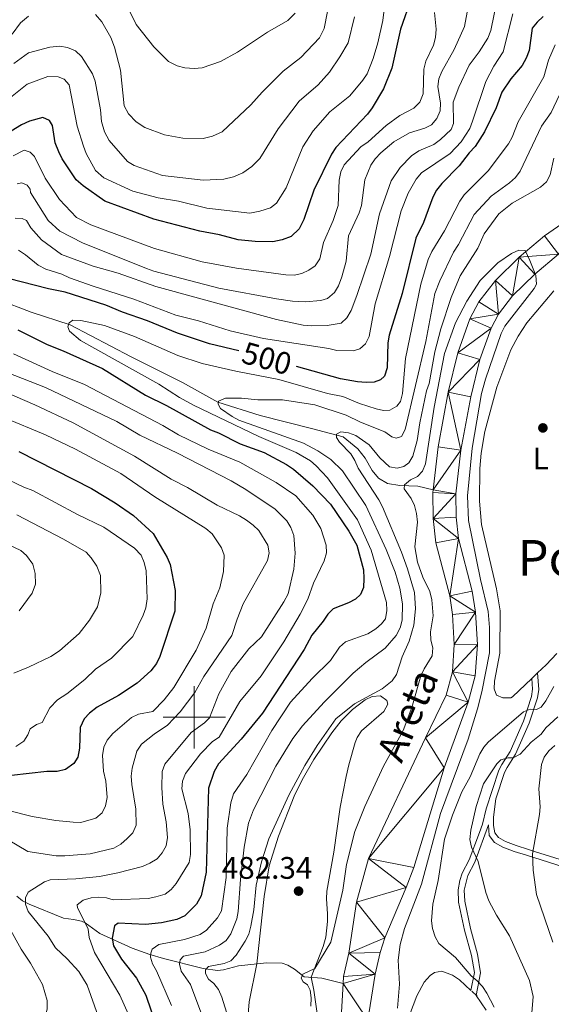
# Model space of a CAD drawing. Units: metres. Extents: x 640783 to 645298, y 729680 to 732742.
# Drawn here: x 642444 to 642615, y 730908 to 731224 of the extents above; entities that cross this region are included whole.
import ezdxf
from ezdxf.enums import TextEntityAlignment as Align

# ---------------------------------------------------------------- set-up
doc = ezdxf.new("R2010")
doc.units = ezdxf.units.M
doc.header["$MEASUREMENT"] = 0
doc.linetypes.add('DGN Style 3', pattern=[69.353086, 49.537919, -19.815168])
for name, color, linetype, lineweight in [('Carátula', 7, 'Continuous', 5), ('Elementos auxiliares', 7, 'Continuous', 5), ('Entidades rústicas y varios', 7, 'Continuous', 5), ('Hidrografía', 7, 'Continuous', 5), ('Relieve y altimetría', 7, 'Continuous', 5), ('Textos de rotulación', 7, 'Continuous', 5), ('Viales y ferrocarril', 7, 'Continuous', 5)]:
    doc.layers.add(name, color=color, linetype=linetype, lineweight=lineweight)
doc.styles.add('Style-arial', font='arial.shx', dxfattribs={"bigfont": 'arialbig.shx'})
doc.styles.add('Style-Arial Narrow', font='txt')
doc.styles.add('Style-Helvetica-Narrow-Oblique', font='txt')
doc.styles.add('Style-Times New Roman', font='txt')
doc.styles.add('Style-timesi', font='timesi.shx', dxfattribs={"bigfont": 'timesibig.shx'})

# ---------------------------------------------------------------- blocks, each defined once
blk = doc.blocks.new('5PATER')
at = {"layer": 'Relieve y altimetría', "linetype": 'Continuous', "lineweight": 5}
h = blk.add_hatch(color=250, dxfattribs=at)
edge = h.paths.add_edge_path()
edge.add_ellipse((0, 0), major_axis=(-1.1, -1.11), ratio=0.999422, start_angle=0, end_angle=360)

msp = doc.modelspace()

# ---------------------------------------------------------------- linework, layer by layer
at = {"layer": 'Carátula', "color": 7, "linetype": 'Continuous', "lineweight": 5}
for p, q in [((642500, 730990), (642500, 731010)), ((642490, 731000), (642510, 731000))]:
    msp.add_line(p, q, dxfattribs=at)
msp.add_3dface([(640844.41, 729679.97), (645298.45, 729772.42), (645236.82, 732741.78), (640782.77, 732649.33)], dxfattribs=at)
at = {"layer": 'Elementos auxiliares', "color": 250, "linetype": 'Continuous', "lineweight": 5}
msp.add_3dface([(641714.52, 730091.96), (641667.11, 732405.26), (645078.41, 732476.09), (645126.97, 730162.79)], dxfattribs=at)
at = {"layer": 'Entidades rústicas y varios', "color": 92, "linetype": 'Continuous', "lineweight": 5}
msp.add_line((642610.38, 731014.24, 482.88), (642608.51, 731012.48, 482.61), dxfattribs=at)
at = {"layer": 'Entidades rústicas y varios', "color": 92, "linetype": 'Continuous', "lineweight": 5, "extrusion": (-0.198516, -0.116774, 0.973116), "elevation": -212444.85, "flags": 128}
msp.add_lwpolyline([(-304192.74, 899715.2), (-304190.66, 899715.85), (-304190.47, 899715.85)], dxfattribs=at)
at = {"layer": 'Entidades rústicas y varios', "color": 92, "linetype": 'Continuous', "lineweight": 5}
for points in [[(642608.51, 731012.48, 482.61), (642602.34, 731006.61, 481.7), (642601.79, 731006.28, 481.65), (642599.21, 731006.27, 481.55), (642597.22, 731007.12, 481.1), (642596.4, 731009.19, 481.08), (642596.54, 731011.66, 481.1), (642598.24, 731020.58, 481.25), (642598.35, 731034.22, 481.1), (642597.2, 731041.33, 481.01), (642592.32, 731061.99, 480.97), (642591.72, 731069.46, 481.06), (642591.78, 731079.94, 481.26), (642592.21, 731084.94, 481.36), (642593.38, 731091.91, 481.45), (642597.23, 731106.12, 481.28), (642601.82, 731118.13, 480.89), (642604.14, 731122.55, 480.82), (642606.88, 731126.76, 480.8), (642615.59, 731137.12, 481.1)], [(642616.57, 731020.47, 483.69), (642613.18, 731016.91, 483.3), (642610.38, 731014.24, 482.88)], [(642539.73, 730903.33, 479.05), (642538.4, 730912.35, 479.05), (642537.56, 730916.44, 479.32), (642541.48, 730926.35, 479.17), (642542.31, 730929.32, 479.25), (642542.8, 730934.41, 479.62), (642542.8, 730936.83, 480.1), (642542.49, 730941.66, 481.65), (642542.59, 730944.09, 482.15), (642544.9, 730956.65, 481.86), (642546.88, 730971.17, 483.07), (642548.8, 730980.92, 484.33), (642549.65, 730984.76, 484.43), (642551.78, 730991.94, 484.14), (642552.39, 730993.51, 484.12), (642553.74, 730995.62, 484.12), (642560.94, 731001.9, 484.12), (642562.26, 731004.21, 484.12), (642561.93, 731005.37, 484.12), (642559.87, 731006.93, 484.12), (642557.24, 731006.65, 484.12), (642554.96, 731005.61, 484.12), (642550.85, 731002.53, 484.12), (642547.27, 730998.88, 484.12), (642544.28, 730995, 484.12), (642538.49, 730986.41, 484.12), (642534.74, 730979.92, 484.12), (642532.17, 730974.6, 484.12), (642527.07, 730961.76, 484.06), (642524.13, 730952.23, 483.35), (642522.45, 730942.37, 483.05), (642520.13, 730920.74, 482.79)], [(642520.13, 730920.74, 482.79), (642517.64, 730908.53, 481.75), (642517.27, 730903.35, 481.66)], [(642565.66, 730894.91, 480.68), (642571.51, 730910.51, 481.37), (642573.96, 730914.84, 481.86), (642575.85, 730916.96, 482.15), (642577.27, 730918, 482.5), (642579.56, 730918.41, 483.05), (642583.04, 730917.12, 483.23), (642585.27, 730915.62, 483.35), (642588.94, 730912.24, 483.68)], [(642590.64, 730910.6, 483.83), (642593.8, 730905.83, 484.11)]]:
    msp.add_polyline3d(points, dxfattribs=at)
at = {"layer": 'Hidrografía', "color": 142, "linetype": 'Continuous', "lineweight": 15}
for points in [[(642576.83, 731073.11, 479.03), (642578.4, 731086.94, 478.96), (642581.68, 731104.5, 478.9), (642584.76, 731117.17, 479.25), (642588.61, 731128.05, 479.55), (642591.51, 731133.55, 479.61), (642596.8, 731140.44, 479.65), (642604.48, 731147.88, 479.84), (642612.56, 731154.7, 480.24), (642629.6, 731166.55, 480.4), (642653.57, 731180.85, 480.87), (642664.06, 731188.3, 481.13), (642669.32, 731191.12, 481.19), (642672.57, 731192.29, 481.2), (642701.26, 731199.11, 481.2), (642711.91, 731205.25, 481.22), (642714.78, 731207.43, 481.27), (642722.32, 731216.8, 481.41), (642748.84, 731253.79, 481.69), (642766.72, 731282.19, 482.17), (642774.84, 731293.19, 482.26)], [(642555.8, 730902.67, 476.39), (642558.14, 730917.49, 476.56), (642559.8, 730924.38, 476.63), (642561.32, 730929.16, 476.69), (642568.17, 730945.28, 476.86), (642570.57, 730951.71, 476.93), (642580.38, 730983.78, 477.91), (642588.07, 731004.85, 477.95), (642590.34, 731013.38, 478.07), (642591.01, 731023.33, 478.27), (642590.41, 731033.83, 478.32), (642589.38, 731040.55, 478.4), (642584.99, 731057.48, 479.01), (642584.2, 731064.32, 479.05), (642584.13, 731071.85, 479.04), (642585.72, 731085.84, 478.96), (642588.92, 731102.95, 478.9), (642591.86, 731115.05, 479.25), (642595.41, 731125.08, 479.55), (642597.76, 731129.55, 479.61), (642602.34, 731135.5, 479.65), (642609.45, 731142.39, 479.84), (642617.07, 731148.82, 480.24)], [(642547.86, 730914.48, 476.53), (642547.99, 730916.67, 476.56), (642549.74, 730924.19, 476.63), (642552.15, 730940.55, 476.86), (642556.01, 730954.59, 476.93), (642574.36, 730993.35, 477.91), (642581, 731007.07, 477.95), (642583, 731014.59, 478.07), (642583.6, 731023.37, 478.27), (642583.04, 731033.05, 478.32), (642582.12, 731039.05, 478.4), (642577.7, 731056.12, 479.01), (642576.8, 731063.86, 479.05), (642576.73, 731072.23, 479.04), (642576.83, 731073.11, 479.03)], [(642515.81, 730684.13, 474.26), (642517.03, 730703.39, 474.32), (642516.97, 730707.17, 474.32), (642519.36, 730725.07, 474.63), (642522.32, 730737.21, 475.17), (642527.17, 730754.6, 475.21), (642529.73, 730764.99, 475.21), (642541.4, 730835.55, 475.58), (642545.41, 730871.9, 475.99), (642547.86, 730914.48, 476.53)]]:
    msp.add_polyline3d(points, dxfattribs=at)
at = {"layer": 'Hidrografía', "color": 142, "linetype": 'DGN Style 3', "lineweight": 15}
for points in [[(642576.83, 731073.11, 479.03), (642571.86, 731074.28, 479.56), (642566.05, 731074.46, 481.21), (642562.1, 731075.13, 482.41), (642559.27, 731076.83, 482.7), (642557.2, 731079.3, 483.38), (642554.92, 731083.33, 483.75), (642552.61, 731086.33, 484.43), (642547.91, 731090.17, 484.58), (642537.67, 731092.83, 486.52), (642521.21, 731097.02, 487.72), (642507.59, 731101.25, 489.67), (642496.18, 731107.61, 489.82), (642479.69, 731115.91, 490.72), (642460.12, 731126.16, 494.91), (642447.52, 731130.25, 496.63), (642433.82, 731135.39, 498.06)], [(642547.86, 730914.48, 476.53), (642541.01, 730916.15, 478.18), (642535.36, 730916.63, 480.05), (642532.27, 730919.01, 481.1), (642530.11, 730920.32, 481.28), (642528.21, 730921.02, 481.4), (642523.26, 730921.08, 482.14), (642514.26, 730920.09, 484.02), (642509.41, 730918.8, 484.38), (642507.47, 730918.58, 484.84), (642502.87, 730919.25, 486.77), (642490.13, 730922.47, 492.27), (642485.68, 730923.75, 494.18), (642480.07, 730925.82, 496.51), (642469.67, 730930.46, 499.87), (642464.88, 730933.89, 505), (642463.69, 730934.45, 505.11), (642461.16, 730935.04, 504.14), (642457.93, 730935.49, 504.15), (642446.91, 730939.98, 508.66), (642444.77, 730941.05, 509.75), (642442.93, 730942.51, 510.92)]]:
    msp.add_polyline3d(points, dxfattribs=at)
at = {"layer": 'Relieve y altimetría', "color": 30, "linetype": 'Continuous', "lineweight": 5, "flags": 128}
for points, elevation in [([(642561.71, 731232.76), (642560.64, 731223.98), (642559, 731216.76), (642557.55, 731211.75), (642555.64, 731206.8), (642554.24, 731204.74), (642550.01, 731199.8), (642543.57, 731194.64), (642538.2, 731188.51), (642534.88, 731183.36), (642529.53, 731170.23), (642526.45, 731165.27), (642524.5, 731163.71), (642521.09, 731162.63), (642517.89, 731162.04), (642504.01, 731163.65), (642494.94, 731165.93), (642488.38, 731166.98), (642480.26, 731169.13), (642470.89, 731173.39), (642468.27, 731175.76), (642465.28, 731181.23), (642464.35, 731183.55), (642462.4, 731189.98)], 530), ([(642588.38, 731230.03), (642586.87, 731222.01), (642583.57, 731214.69), (642579.6, 731207.58), (642578.61, 731205.25), (642578.29, 731202.77), (642579.18, 731197.42), (642579.07, 731194.9), (642577.99, 731192.49), (642576.28, 731190.43), (642574.17, 731189.32), (642569.22, 731187.87), (642564.21, 731184.95), (642560, 731181.4), (642558.18, 731179.54), (642556.73, 731177.48), (642554.79, 731172.77), (642553.76, 731164.48), (642553, 731162.1), (642549.63, 731154.76), (642548.8, 731146.6), (642547.48, 731141.61), (642546.37, 731138.69), (642545.11, 731136.54), (642542.85, 731134.58), (642540.65, 731133.92), (642535.64, 731133.57), (642531.63, 731133.74), (642526.47, 731134.5), (642507.88, 731137.97), (642487.03, 731143.39), (642484.69, 731144.27), (642464.05, 731152.49), (642456.74, 731156.28), (642453.01, 731159.69), (642447.3, 731168.69), (642447.23, 731169.79), (642446.28, 731171.05), (642444.53, 731171.8), (642443.07, 731171.45)], 515), ([(642457.34, 731148.79), (642467.51, 731144.95), (642475.53, 731142.76), (642487.65, 731138.43), (642526.41, 731127.85), (642535.04, 731126.05), (642537.53, 731125.83), (642542.73, 731125.9), (642547.22, 731126.64), (642549.05, 731128.35), (642550.42, 731130.71), (642552.24, 731135.57), (642556.74, 731148.9), (642559.57, 731161.83), (642563.3, 731172.4), (642566.22, 731176.74), (642569.89, 731180.41), (642572.21, 731182.03), (642577.04, 731184.13), (642579.2, 731185.71), (642582.63, 731188.97), (642583.32, 731190.89), (642583.25, 731197.74), (642585.01, 731202.55), (642588.43, 731209.63), (642591.63, 731213.9), (642594.35, 731218.23), (642595.4, 731220.79), (642597.52, 731231.35)], 510), ([(642532.47, 731226.28), (642530.07, 731223.94), (642523.5, 731220.21), (642513.87, 731213.83), (642508.41, 731210.74), (642502.53, 731208.8), (642499.93, 731208.53), (642496.94, 731208.7), (642494.54, 731209.4), (642491.72, 731210.82), (642487, 731215.51), (642481.35, 731222.68), (642476.98, 731231.44)], 545), ([(642577.27, 731226.48), (642577.72, 731221.13), (642577.54, 731218.47), (642576.88, 731216.05), (642574.41, 731210.87), (642573.85, 731208.37), (642573.61, 731200.38), (642572.49, 731197.74), (642570.55, 731195.76), (642566.04, 731193.46), (642561.65, 731190.25), (642555.94, 731185), (642553.55, 731183.39), (642548.19, 731177.57), (642547.09, 731175.33), (642546.55, 731172.68), (642546.26, 731164.55), (642544.62, 731159.71), (642541.52, 731152.59), (642540.4, 731147.37), (642538.88, 731145.16), (642536.85, 731143.7), (642534.57, 731142.64), (642532.07, 731142.15), (642529.4, 731142.23), (642513.54, 731144.34), (642502.49, 731146.39), (642487.16, 731150.69), (642466.72, 731158.26), (642462.13, 731160.67), (642456.69, 731166.42), (642452.09, 731173.3), (642448.67, 731180.3), (642447.19, 731181.69), (642445.27, 731182.29), (642441.75, 731180.5)], 520), ([(642542.82, 731226.87), (642541.74, 731221.36), (642540.28, 731218.36), (642534.21, 731212.05), (642528.59, 731207.68), (642521.81, 731200.97), (642518.2, 731196.84), (642508.97, 731188.19), (642505.82, 731186.8), (642502.82, 731186.01), (642496.29, 731186.1), (642490.4, 731187.23), (642484.12, 731189.57), (642481.32, 731191.44), (642478.9, 731193.93), (642477.48, 731196.52), (642476.29, 731207.95), (642474.31, 731215.4), (642473.18, 731218.45), (642470.31, 731223.55), (642468.19, 731225.85)], 540), ([(642494.09, 731129.24), (642501.37, 731127.39), (642511.5, 731124.24), (642522.25, 731121.76), (642543.26, 731118.55), (642545.81, 731117.92), (642551.04, 731117.74), (642553.19, 731118.4), (642555.05, 731120.04), (642556.19, 731122.43), (642558.14, 731132.88), (642562.81, 731148.08), (642566.5, 731162.74), (642568.77, 731168.41), (642571.35, 731173.01), (642573.1, 731174.97), (642582.31, 731181.25), (642585.84, 731184.94), (642587.25, 731187.11), (642588.59, 731189.3), (642589.47, 731191.64), (642593.72, 731204.36), (642596.3, 731209.3), (642599.31, 731213.85), (642602.42, 731226.05)], 505), ([(642444.14, 731223.2), (642441.49, 731219.59)], 540), ([(642446.65, 731225.36), (642444.14, 731223.2)], 540), ([(642551.54, 731225.1), (642549.45, 731216.79), (642546.84, 731212.29), (642543.48, 731207.4), (642539.79, 731203.27), (642533.75, 731198.03), (642526.92, 731189.09), (642521.03, 731179.63), (642518.46, 731177.05), (642515.57, 731175.01), (642512.62, 731173.73)], 535), ([(642492.63, 730907.36), (642487.86, 730918.49), (642486.6, 730920.76), (642485.91, 730922.87), (642486, 730924.14), (642486.49, 730925.52), (642488.59, 730926.93), (642496.81, 730928.63), (642501.9, 730930.2), (642503.95, 730931.63), (642507.48, 730935.54), (642508.7, 730937.85), (642510.21, 730948.53), (642510.6, 730964.32), (642511.71, 730972.55), (642512.61, 730975.37), (642516.86, 730981.59), (642524.89, 730995.78), (642530.99, 731004.84), (642537.91, 731012.52), (642543.8, 731018.3), (642546.66, 731022.51), (642548.62, 731024.21), (642555.75, 731026.88), (642558.32, 731028.41), (642560.2, 731030.07), (642561.43, 731031.68), (642561.93, 731034.35), (642561.81, 731036.91), (642556.85, 731053.77), (642552.43, 731063.44), (642542.82, 731077.01), (642539.19, 731080.79), (642537.32, 731082.46), (642532.77, 731085.16), (642520.76, 731090.24), (642499.76, 731100.36), (642495.28, 731102.8), (642488.61, 731107.11), (642468.01, 731118.49), (642463.44, 731121.16), (642459.89, 731124.14), (642459.35, 731125.52), (642459.73, 731126.84), (642460.96, 731127.66), (642463.48, 731127.55), (642471.13, 731125.95), (642480.79, 731122.42), (642494.7, 731116.3), (642502.57, 731113.75), (642513.36, 731111.25), (642527.23, 731108.62), (642542.79, 731104.12), (642547.8, 731103.15), (642553.14, 731100.89), (642558.45, 731099.17), (642560.88, 731098.58), (642562.91, 731098.74), (642565.1, 731099.96), (642566.31, 731101.47), (642566.91, 731104.09), (642567.95, 731115.34), (642572.86, 731139.2), (642575.23, 731147.19), (642576.37, 731149.67), (642580.5, 731156.32), (642585.42, 731165.87), (642586.81, 731167.95), (642594.47, 731175.59), (642601.04, 731184.27), (642602.25, 731186.46), (642604.1, 731191.37), (642612.39, 731205.84), (642613.9, 731211.23), (642616.05, 731216.11)], 495), ([(642512.62, 731173.73), (642509.48, 731172.99), (642502.89, 731172.64), (642489.75, 731174.18), (642480.72, 731177.32), (642478.57, 731178.59), (642472.62, 731185.37), (642471.14, 731188.17), (642470.22, 731191.46), (642469.82, 731195.23), (642468.13, 731204.41), (642467.29, 731206.77), (642463.7, 731212.38), (642461.82, 731214.19), (642459.28, 731215.3), (642456.8, 731215.7), (642453.57, 731215.44), (642446.65, 731213.62), (642441.95, 731210.1)], 535), ([(642462.4, 731189.98), (642459.76, 731203.23), (642458.12, 731205.11), (642456.26, 731205.85), (642452.96, 731205.94), (642446.32, 731203.45), (642438.24, 731197.02)], 530), ([(642526.26, 730984.33), (642531.71, 730993.23), (642534.77, 730997.23), (642541.76, 731004.89), (642551.13, 731014.15), (642555.12, 731017.64), (642561.35, 731022.17), (642564.93, 731026.32), (642566.24, 731028.77), (642566.82, 731031.2), (642566.93, 731036.42), (642566.07, 731041.55), (642564.6, 731046.67), (642561.74, 731053.9), (642555.12, 731068.11), (642547.62, 731079.18), (642543.94, 731082.83), (642539.7, 731085.69), (642535.07, 731088.08), (642514.35, 731095.51), (642512.15, 731096.68), (642508.38, 731099.24), (642507.63, 731100.64), (642507.82, 731101.64), (642510.06, 731102.57), (642515.22, 731102.53), (642520.47, 731102.01), (642528.36, 731102.05), (642538.8, 731100.47), (642548.79, 731097.08), (642553.46, 731094.85), (642561.24, 731091.74), (642563.53, 731090.17), (642564.92, 731089.69), (642566.59, 731090.28), (642567.79, 731092.45), (642574.4, 731120.83), (642577.34, 731136.19), (642578.98, 731140.32), (642583.39, 731149.45), (642584.99, 731151.98), (642589.97, 731161.6), (642595.43, 731167.54), (642601.39, 731171.77), (642603.31, 731173.54), (642604.82, 731175.53), (642611.68, 731189.97), (642614.75, 731194.42), (642620.06, 731205.78)], 490), ([(642615.57, 731179.72), (642614.4, 731174.36), (642613.24, 731172.14), (642611.32, 731170.39), (642602.25, 731165.28), (642597.94, 731161.82), (642593.25, 731155.43), (642591.15, 731150.76), (642585.48, 731141.89), (642582.57, 731134.94), (642579.23, 731124.86), (642577.38, 731117.51), (642575.48, 731107.27), (642574.69, 731104.89), (642572.51, 731094.69), (642571.69, 731089.01), (642570.32, 731083.93), (642569.02, 731081.8), (642567.39, 731080.58), (642565.26, 731080.12), (642562.82, 731080.53), (642559.62, 731083.4), (642556.2, 731087.53), (642551.98, 731090.57), (642549.57, 731091.44), (642547.09, 731091.73), (642545.7, 731090.99), (642545.77, 731089.97), (642546.74, 731088.47), (642550.29, 731084.66), (642551.65, 731082.57), (642552.73, 731080.05), (642559.3, 731069.9), (642560.5, 731067.69), (642566.59, 731053.13), (642568.6, 731047.76), (642570.81, 731040.13), (642571.15, 731034.86), (642570.55, 731029.63), (642569.07, 731024.49), (642566.82, 731019.41), (642565.05, 731013.8)], 485), ([(642442.38, 731160.4), (642444.65, 731160.33), (642446.01, 731159.68), (642447.45, 731157.32), (642450.92, 731153.51), (642457.34, 731148.79)], 510), ([(642443.49, 731150.12), (642445.7, 731148.68), (642449.78, 731145.28), (642452.32, 731144.04), (642457.42, 731142.47), (642459.91, 731141.26), (642467.47, 731138.6), (642480.56, 731134.4), (642494.09, 731129.24)], 505), ([(642537.5, 730907.2), (642537.63, 730909.87), (642537.23, 730912.34), (642536.37, 730913.96), (642534.97, 730914.93), (642534.4, 730916.17), (642534.85, 730917.45), (642538.73, 730919.22), (642543.89, 730927.74), (642547.75, 730944.42), (642548.92, 730952.74), (642551.6, 730963.26), (642554.81, 730971.3), (642560.85, 730984.27), (642567.13, 730995.8), (642569.96, 731003.12), (642572.85, 731013.28), (642573.86, 731015.57), (642576.45, 731019.78), (642576.65, 731022.28), (642576.09, 731024.83), (642575.99, 731027.43), (642576.86, 731032.66), (642576.43, 731037.78), (642575.75, 731040.47), (642573.53, 731045.03), (642571.77, 731049.84), (642570.96, 731054.8), (642571.74, 731062.67), (642571.43, 731065.48), (642570.76, 731068.05), (642569.72, 731070.32), (642567.43, 731073.46), (642567.59, 731074.7), (642569.52, 731076.28), (642571.78, 731077.42), (642573.38, 731079.11), (642574.31, 731081.52), (642577.12, 731099.66), (642580.4, 731116.97), (642583.94, 731126.8), (642587.61, 731133.76), (642591.93, 731140.34), (642597.63, 731146.04), (642601.98, 731149.02), (642604.34, 731150.09), (642606.36, 731150), (642607.94, 731146.84), (642609.81, 731141.95), (642610.03, 731139.23), (642609.28, 731137.78), (642599.89, 731125.67), (642598.7, 731123.39), (642593.59, 731108.63), (642592.3, 731104.08), (642589.34, 731086.5), (642587.84, 731071.13), (642588.16, 731063.25), (642592, 731044.27), (642594.51, 731033.96), (642594.96, 731028.87), (642594.87, 731020.76), (642592.5, 731008.23), (642591.05, 731002.71), (642588.01, 730992.98), (642579.16, 730969.04), (642573.1, 730946.39), (642567.57, 730932.09), (642566.2, 730926.97), (642565.55, 730921.91), (642566.03, 730914.23), (642565.39, 730906.53)], 480), ([(642480.24, 730901.32), (642476.06, 730910.65), (642467.87, 730924.41), (642466.2, 730929.23), (642465.87, 730931.92), (642464.88, 730933.89), (642462.5, 730938.72), (642462.36, 730939.73), (642464.27, 730941.23), (642466.82, 730941.93), (642469.34, 730942.15), (642471.82, 730941.96), (642473.93, 730941.35), (642485.2, 730941.8), (642487.66, 730942.27), (642490.61, 730943.12), (642492.62, 730944.61), (642494.19, 730946.63), (642498.32, 730953.3), (642498.82, 730955.88), (642498.67, 730963.79), (642498.05, 730969.09), (642495.96, 730976.99), (642496.23, 730979.49), (642497.17, 730981.89), (642501.96, 730988.3), (642505.9, 730992.18), (642507.99, 730993.66), (642514.7, 731005.03), (642521.48, 731013.28), (642528.76, 731024.26), (642534.06, 731033.15), (642536.48, 731037.99), (642538.32, 731043.15), (642541.77, 731050.32), (642542.55, 731052.86), (642542.37, 731055.36), (642540.65, 731060.63), (642538.07, 731065.01), (642532.65, 731071.16), (642526.28, 731075.49), (642514.61, 731081.97), (642504.44, 731086.2), (642494.88, 731090.77), (642489.84, 731093.83), (642464.74, 731107.01), (642454.26, 731111.15), (642441.89, 731116.82)], 505), ([(642418.96, 731113.24), (642448.76, 731100.44), (642461.05, 731094.68), (642480.77, 731083.88), (642492.62, 731076.52), (642497.8, 731073.89), (642507.32, 731068.13), (642514.56, 731064.72), (642516.78, 731063.34), (642518.98, 731061.78), (642520.77, 731060.03), (642523.67, 731055.3), (642524.09, 731052.83), (642523.56, 731050.35), (642515.76, 731036.43), (642513.75, 731031.55), (642512.06, 731026.32), (642503.02, 731013.13), (642500.14, 731007.92), (642495.47, 731001.8), (642491.4, 730997.46), (642487.07, 730994.54), (642483.07, 730991.35), (642481.56, 730989.09), (642480.05, 730983.61), (642479.75, 730981.13), (642479.91, 730978.4), (642481.24, 730970.47), (642481.32, 730965.36), (642480.2, 730962.86), (642478.43, 730961.01), (642476.38, 730959.2), (642474.17, 730957.93), (642466.53, 730956.09), (642458.38, 730955.44), (642455.61, 730955.52), (642446.51, 730956.82), (642440.14, 730960.59)], 515), ([(642469.11, 730903.94), (642465.56, 730913.86), (642462.85, 730918.26), (642459.14, 730922.4), (642455.43, 730925.92), (642453.02, 730929.62), (642446.56, 730937.61), (642445.73, 730939.97), (642445.74, 730941.99), (642446.57, 730943.76), (642451.82, 730947.17), (642453.71, 730947.71), (642461.9, 730948.04), (642469.51, 730948.87), (642475.47, 730950.03), (642483.38, 730952.08), (642485.7, 730953.1), (642488.07, 730954.53), (642489.71, 730956.41), (642490.95, 730958.65), (642491.39, 730961.34), (642490.94, 730966.44), (642489.93, 730972.07), (642489.52, 730977.42), (642489.63, 730982.55), (642490.52, 730984.93), (642499.04, 730995.1), (642503.34, 730998.22), (642504.87, 730999.8), (642507.89, 731007.58), (642511.82, 731014.77), (642517.57, 731022.04), (642521.59, 731025.84), (642528.8, 731037.16), (642530.15, 731039.65), (642531.99, 731047.59), (642532.39, 731052.78), (642531.96, 731058.45), (642531.02, 731060.98), (642529.78, 731063.14), (642525.97, 731066.92), (642516.59, 731073.27), (642511.81, 731076.03), (642494.56, 731084.9), (642482.48, 731090.72), (642475.07, 731095.08), (642452.18, 731106.01), (642439.88, 731110.77)], 510), ([(642438.76, 731096.37), (642452.19, 731090.8), (642461.85, 731086.17), (642476.35, 731078.4), (642487.37, 731070.82), (642503.71, 731060.63), (642505.72, 731058.96), (642508.74, 731054.43), (642509.63, 731052.09), (642509.36, 731046.84), (642508.21, 731041.61), (642506.11, 731036.42), (642503.81, 731028.61), (642500.56, 731021.58), (642493.44, 731009.61), (642490.32, 731005.57), (642486.63, 731001.83), (642482.07, 731001.02), (642479.81, 730999.96), (642473.82, 730994.84), (642471.97, 730992.65), (642470.9, 730990.39), (642470.44, 730987.75), (642470.82, 730982.67), (642471.52, 730979.42), (642472.04, 730974.2), (642471.5, 730971.5), (642470.34, 730969.3), (642468.36, 730967.55), (642463.56, 730966.16), (642461.01, 730966.3), (642455.45, 730966.8), (642447.84, 730968.07), (642439.8, 730970.13)], 520), ([(642421.09, 731085.44), (642445.22, 731073.97), (642448.07, 731072.94), (642462.44, 731065.16), (642470.91, 731061.15), (642480.77, 731054.34), (642482.95, 731052.07), (642483.93, 731049.78), (642484.54, 731047.12), (642484.88, 731038.07), (642484.4, 731035.15), (642483.59, 731032.78), (642480.26, 731025.95), (642473.34, 731019), (642468.22, 731015.52), (642464.78, 731012.11), (642459.03, 731007.55), (642456, 731005.59), (642453.59, 731003.01), (642451.05, 730998.36), (642449.23, 730997.72), (642447.21, 730996.25), (642446.53, 730994.38), (642445.19, 730992.29), (642442.64, 730990.6)], 530), ([(642419.56, 731065.33), (642444.19, 731053.62), (642446.07, 731052), (642448.09, 731049.22), (642448.87, 731046.18), (642448.94, 731042.84), (642447.93, 731039.94), (642443.69, 731034.21)], 540), ([(642442.99, 731065.1), (642457.93, 731057.3), (642465.19, 731053.09), (642466.9, 731051.22), (642468.68, 731048.55), (642469.87, 731045.55), (642469.94, 731039.99), (642468.89, 731035.55), (642466.32, 731031.23), (642463.03, 731026.98), (642456.64, 731021.34), (642453.91, 731019.59), (642446.68, 731016.08), (642441.99, 731014.14)], 535), ([(642565.05, 731013.8), (642563.67, 731011.71), (642560.46, 731009.1), (642551.5, 731004.28), (642545.5, 730999.46), (642539.54, 730990.95), (642535.54, 730984.48), (642530.35, 730974.99), (642523.96, 730960.95), (642521.63, 730953.54), (642519.95, 730946.07), (642519.13, 730938.09), (642518.18, 730932.92), (642517.49, 730930.3), (642516.41, 730928.04), (642513.48, 730923.52), (642511.73, 730921.73), (642509.57, 730920.83), (642504.52, 730919.88), (642503.61, 730918.87), (642503.6, 730917.62), (642504.55, 730915.86), (642506.31, 730914.49), (642507.82, 730912.5), (642508.89, 730910.03), (642510.39, 730905.26)], 485), ([(642596.46, 730906.8), (642594.07, 730911.3), (642592.66, 730913.47), (642590.98, 730915.34), (642589.02, 730916.89), (642583.98, 730922.8), (642578.6, 730927.26), (642577.45, 730929.48), (642576.62, 730932.09), (642576.3, 730934.57), (642576.7, 730939.9), (642578.4, 730947.59), (642580.43, 730960.87), (642583, 730968.57), (642586, 730976.07), (642588.72, 730980.91), (642591.79, 730988.3), (642593.07, 730990.45), (642594.46, 730992.04), (642605.88, 731001.77), (642608.02, 731002.6), (642610.01, 731002.55), (642611.57, 731003.26), (642613.05, 731005.3), (642615.56, 731009.87)], 485), ([(642616.88, 731000.2), (642613.05, 730996.58), (642611.5, 730994.62), (642608.28, 730992.03), (642604.76, 730988.1), (642602.56, 730986.92), (642600.93, 730987), (642598.53, 730986.3), (642597.26, 730985.03), (642592.99, 730978.61), (642590.68, 730971.3), (642588.87, 730963.73), (642588.62, 730960.7), (642589.09, 730958.24), (642591.32, 730953.67), (642593.71, 730943.71), (642594.71, 730940.99), (642597.19, 730936.37), (642601.3, 730929.8), (642607.81, 730915.43), (642608.92, 730910.25), (642608.57, 730905.01)], 490), ([(642615.93, 730990.92), (642613.96, 730989.2), (642612.46, 730987.2), (642611.68, 730984.83), (642610.73, 730977.03), (642611.21, 730971.24), (642610.98, 730968.71), (642608.72, 730956.09), (642609.01, 730950.9), (642610.07, 730943.09), (642615.28, 730927.7)], 495), ([(642502.39, 730904.38), (642498.75, 730914.11), (642495.82, 730918.36), (642495.24, 730920.68), (642495.42, 730922.05), (642496.53, 730923.2), (642503.46, 730924.6), (642508.1, 730926.71), (642510.3, 730928.3), (642511.72, 730930.42), (642513.7, 730935.21), (642514.16, 730937.54), (642514.86, 730947.86), (642516.04, 730958.26), (642517.42, 730966.01), (642519.03, 730970.28), (642526.26, 730984.33)], 490), ([(642440.45, 730932.48), (642444.29, 730925.51), (642447.36, 730920.99), (642451.2, 730914.15), (642452.67, 730909), (642452.7, 730906.28), (642450.94, 730898.84), (642442.61, 730877.05)], 515)]:
    msp.add_lwpolyline(points, dxfattribs=dict(at, elevation=elevation))
at = {"layer": 'Relieve y altimetría', "color": 30, "linetype": 'Continuous', "lineweight": 25, "flags": 128}
for points, elevation in [([(642569.87, 731231.32), (642566.29, 731221.14), (642563.52, 731208.59), (642560.79, 731202.02), (642557.22, 731195.9), (642555.71, 731193.9), (642545.55, 731183.12), (642544.15, 731181.05), (642538.49, 731169.46), (642535.24, 731159.97), (642533.72, 731156.98), (642531.15, 731154.52), (642528.28, 731153.42), (642525.22, 731152.85), (642519.62, 731152.91), (642514.14, 731153.42), (642508.15, 731155.09), (642501.84, 731156.2), (642486.95, 731160.1), (642471.22, 731165.87), (642464.23, 731170.8), (642462.05, 731172.77), (642457.49, 731179.52), (642456.4, 731181.77), (642455.25, 731184.62), (642454.46, 731190.2), (642453.44, 731191.79), (642451.27, 731192.83), (642447.06, 731191.58), (642444.44, 731190.38), (642428.78, 731180.93)], 525), ([(642612.18, 731225.29), (642610.22, 731223.47), (642608.68, 731221.49), (642607.62, 731214.28), (642606.71, 731211.84), (642605.47, 731209.52), (642601.74, 731205.23), (642598.92, 731200.92), (642597.09, 731195.9), (642593.27, 731188.14), (642590.36, 731183.49), (642588.39, 731181.45), (642585.19, 731177.24), (642579.56, 731171.57), (642577.91, 731169.4), (642576.73, 731167.2), (642573.65, 731159.02), (642571.27, 731154.01), (642566.87, 731136.2), (642562.64, 731122.82), (642562.24, 731120.35), (642561.97, 731112.28), (642561.13, 731109.67), (642559.85, 731108.42), (642557.8, 731107.7), (642555.3, 731107.64), (642552.47, 731107.84), (642547, 731108.82), (642532.86, 731112.72)], 500), ([(642514.35, 731117.77), (642504.86, 731120), (642494.64, 731123.44), (642484.95, 731127.44), (642476.91, 731130.17), (642471.57, 731132.42), (642458.51, 731136.62), (642453.1, 731137.68), (642440.18, 731140.99)], 500), ([(642443.24, 731124.52), (642452.73, 731119.8), (642457.81, 731117.84), (642470.53, 731112.09), (642484.3, 731103.49), (642491.11, 731100.21), (642505.23, 731092.38), (642507.82, 731091.48), (642514.75, 731087.88), (642522.47, 731085.1), (642529.63, 731081.3), (642531.89, 731079.8), (642538.13, 731074.42), (642543.77, 731068.48), (642549.67, 731059.8), (642552.22, 731055.34), (642554.36, 731047.42), (642554.56, 731044.6), (642554.41, 731041.75), (642553.43, 731039.45), (642551.79, 731038.01), (642549.59, 731036.82), (642544.7, 731034.82), (642542.89, 731033.1), (642541.48, 731030.85), (642537.84, 731026.43), (642535.32, 731021.75), (642521.98, 731001.32), (642515.09, 730993.02), (642507.75, 730985), (642506.36, 730982.6), (642504.61, 730977.22), (642503.8, 730950.24), (642502.18, 730942.57), (642500.76, 730939.96), (642496.98, 730936.15), (642494.39, 730935.05), (642489.45, 730933.95), (642484.32, 730933.41), (642475.49, 730933.8), (642474.32, 730932.95), (642473.55, 730929.04), (642474.03, 730926.51), (642476.65, 730922.22), (642481.46, 730916.13), (642484.41, 730910.73), (642487.82, 730900.67)], 500), ([(642443.63, 731085.44), (642466.92, 731073.49), (642474.6, 731068.95), (642480.42, 731064.91), (642486.75, 731059.04), (642491.24, 731051.37), (642492.23, 731049.07), (642493.84, 731040.72), (642493.74, 731034.12), (642488.96, 731019.5), (642487.88, 731017.24), (642486.04, 731014.92), (642481.65, 731010.95), (642475.69, 731006.99), (642468.76, 731003.27), (642466.26, 731001.38), (642464.57, 730999.55), (642463.3, 730996.71), (642463.07, 730990.13), (642462.6, 730987.21), (642461.23, 730985.13), (642458.64, 730983.26), (642455.94, 730982.57), (642452.63, 730982.59), (642441.26, 730981.25)], 525)]:
    msp.add_lwpolyline(points, dxfattribs=dict(at, elevation=elevation))
at = {"layer": 'Viales y ferrocarril', "color": 250, "linetype": 'Continuous', "lineweight": 5}
for points in [[(642610.38, 731014.24, 482.28), (642610.76, 731008.96, 483.18), (642610.38, 731006.22, 483.81), (642607.65, 730998.07, 485.84), (642603.29, 730988.11, 489.32), (642600.59, 730983.91, 490.17), (642599.78, 730982.25, 490.29), (642596.97, 730973.76, 490.5)], [(642590.64, 730910.6, 484.37), (642592.07, 730917.91, 485.09), (642591.07, 730923.92, 485.5), (642588.8, 730932.1, 486.1), (642586.95, 730940.87, 487.07), (642586.82, 730944.4, 488.34), (642588, 730949.17, 488.72), (642590.18, 730953.4, 489.62), (642594.62, 730965.4, 490.59), (642594.8, 730961.99, 491.93), (642596.5, 730959.79, 492.16), (642599.23, 730958.3, 492.49), (642602.81, 730956.9, 493.13), (642606.85, 730955.64, 494.86), (642618.61, 730951.98, 497.7)]]:
    msp.add_polyline3d(points, dxfattribs=at)
at = {"layer": 'Viales y ferrocarril', "color": 250, "linetype": 'DGN Style 3', "lineweight": 5}
for points in [[(642608.51, 731012.48, 482.28), (642608.76, 731009.03, 483.18), (642608.44, 731006.67, 483.81), (642605.8, 730998.79, 485.84), (642601.53, 730989.05, 489.32), (642598.85, 730984.88, 490.17), (642597.94, 730983, 490.29), (642593.81, 730970.54, 490.59), (642592.65, 730965.68, 490.59), (642591.66, 730963.02, 490.53), (642588.36, 730954.21, 489.62), (642586.17, 730949.95, 488.72), (642585.35, 730947.54, 488.54), (642584.82, 730944.53, 488.34), (642584.97, 730940.63, 487.07), (642586.87, 730931.63, 486.1), (642589.14, 730923.49, 485.5), (642590.05, 730917.94, 485.09), (642588.94, 730912.24, 484.37)], [(642596.97, 730973.76, 490.5), (642596.21, 730967.88, 491.04), (642596.24, 730965.2, 491.64), (642596.67, 730962.82, 491.93), (642597.82, 730961.33, 492.16), (642600.07, 730960.1, 492.49), (642603.47, 730958.78, 493.13), (642607.45, 730957.53, 494.86), (642609.74, 730956.79, 495.5), (642619.07, 730953.91, 497.7), (642625.56, 730952.73, 500.32), (642635.12, 730951.09, 503.17), (642639.22, 730950.76, 505.04), (642640.53, 730950.65, 506.31), (642642.87, 730951.33, 506.46), (642644.07, 730952.26, 506.54), (642645.48, 730954.17, 506.69), (642648.15, 730959.22, 508.49), (642651.94, 730965.64, 509.32), (642654.45, 730970.32, 510.26), (642657.43, 730974.72, 511.48), (642661.61, 730978.72, 512.6), (642664.84, 730982.49, 513.28), (642669.72, 730986.59, 514.18)]]:
    msp.add_polyline3d(points, dxfattribs=at)

# ---------------------------------------------------------------- block references
at = {"layer": 'Relieve y altimetría', "color": 250, "linetype": 'Continuous', "lineweight": 5}
for p in [(642612.09, 731093.01, 482.73), (642533.53, 730944.14, 482.34)]:
    msp.add_blockref('5PATER', p, dxfattribs=at)

# ---------------------------------------------------------------- texts
at = {"layer": 'Entidades rústicas y varios', "color": 92, "linetype": 'Continuous', "lineweight": 5, "style": 'Style-Arial Narrow'}
msp.add_text('L', height=7, dxfattribs=at).set_placement((642611.38, 731083.17, 483.11), align=Align.MIDDLE_CENTER)
at = {"layer": 'Textos de rotulación', "color": 27, "linetype": 'Continuous', "lineweight": 5, "style": 'Style-Helvetica-Narrow-Oblique'}
msp.add_text('500', height=7, rotation=344.5636, dxfattribs=at).set_placement((642523.34, 731115.36, 500), align=Align.MIDDLE_CENTER)
at = {"layer": 'Textos de rotulación', "color": 250, "linetype": 'Continuous', "lineweight": 5, "style": 'Style-Times New Roman'}
msp.add_text('Pozo Grande', height=11.5, dxfattribs=at).set_placement((642650.8, 731051.23, 496.78), align=Align.MIDDLE_CENTER)
at = {"layer": 'Textos de rotulación', "color": 142, "linetype": 'Continuous', "lineweight": 5, "style": 'Style-timesi'}
msp.add_text('Areta', height=9, rotation=66.6076, dxfattribs=at).set_placement((642566.63, 730984.95, 497.1))
at = {"layer": 'Textos de rotulación', "color": 250, "linetype": 'Continuous', "lineweight": 5, "style": 'Style-arial'}
msp.add_text('482.34', height=7, dxfattribs=at).set_placement((642508.82, 730948.09, 482.34))

# ---------------------------------------------------------------- meshes
at = {"layer": 'Hidrografía', "color": 154, "linetype": 'Continuous', "lineweight": 15}
mesh = msp.add_polyface(dxfattribs=at)
corners = [(642748.84, 731253.79, 481.69), (642754.99, 731249.66, 481.69), (642728.22, 731212.32, 481.41), (642722.32, 731216.8, 481.41), (642714.78, 731207.43, 481.27), (642719.98, 731202.09, 481.27), (642604.48, 731147.88, 479.84), (642602.34, 731135.5, 479.65), (642596.8, 731140.44, 479.65), (642609.45, 731142.39, 479.84), (642597.76, 731129.55, 479.61), (642591.51, 731133.55, 479.61), (642588.61, 731128.05, 479.55), (642595.41, 731125.08, 479.55), (642584.76, 731117.17, 479.25), (642591.86, 731115.05, 479.25), (642581.68, 731104.5, 478.9), (642588.92, 731102.95, 478.9), (642585.72, 731085.84, 478.96), (642578.4, 731086.94, 478.96), (642576.83, 731073.11, 479.03), (642584.13, 731071.85, 479.04), (642576.73, 731072.23, 479.04), (642576.8, 731063.86, 479.05), (642584.2, 731064.32, 479.05), (642584.99, 731057.48, 479.01), (642577.7, 731056.12, 479.01), (642582.12, 731039.05, 478.4), (642589.38, 731040.55, 478.4), (642590.41, 731033.83, 478.32), (642583.04, 731033.05, 478.32), (642583.6, 731023.37, 478.27), (642591.01, 731023.33, 478.27), (642633.61, 731160.33, 480.4), (642629.6, 731166.55, 480.4), (642653.57, 731180.85, 480.87), (642617.07, 731148.82, 480.24), (642612.56, 731154.7, 480.24), (642657.63, 731174.65, 480.87), (642667.96, 731182, 481.13), (642664.06, 731188.3, 481.13), (642672.34, 731184.34, 481.19), (642669.32, 731191.12, 481.19), (642672.57, 731192.29, 481.2), (642674.67, 731185.18, 481.2), (642701.95, 731191.54, 481.2), (642701.26, 731199.11, 481.2), (642704.3, 731192.32, 481.2), (642716.01, 731199.07, 481.22), (642711.91, 731205.25, 481.22)]
mesh.append_faces([[corners[k] for k in face] for face in [(0, 2, 3), (3, 2, 4), (6, 7, 8), (7, 6, 9), (8, 10, 11), (11, 10, 12), (12, 13, 14), (14, 15, 16), (16, 18, 19), (19, 18, 20), (20, 21, 22), (22, 21, 23), (23, 25, 26), (26, 25, 27), (27, 29, 30), (30, 29, 31), (34, 36, 37), (37, 36, 6), (33, 35, 38), (38, 35, 39), (42, 41, 40), (41, 43, 44), (44, 43, 45), (45, 46, 47), (47, 46, 48), (49, 48, 46), (48, 4, 5)]], dxfattribs={"vtx0": -1, "vtx1": -1, "color": 154})
mesh.append_faces([[corners[k] for k in face] for face in [(0, 1, 2), (4, 2, 5), (8, 7, 10), (12, 10, 13), (14, 13, 15), (16, 15, 17), (16, 17, 18), (20, 18, 21), (23, 21, 24), (23, 24, 25), (27, 25, 28), (27, 28, 29), (31, 29, 32), (33, 34, 35), (34, 33, 36), (6, 36, 9), (39, 35, 40), (41, 42, 43), (45, 43, 46), (48, 49, 4), (40, 41, 39)]], dxfattribs={"vtx0": -1, "vtx2": -1, "color": 154})
mesh = msp.add_polyface(dxfattribs=at)
corners = [(642583.6, 731023.37, 478.27), (642591.01, 731023.33, 478.27), (642583, 731014.59, 478.07), (642590.34, 731013.38, 478.07), (642588.07, 731004.85, 477.95), (642581, 731007.07, 477.95), (642574.36, 730993.35, 477.91), (642580.38, 730983.78, 477.91), (642556.01, 730954.59, 476.93), (642570.57, 730951.71, 476.93), (642568.17, 730945.28, 476.86), (642552.15, 730940.55, 476.86), (642561.32, 730929.16, 476.69), (642549.74, 730924.19, 476.63), (642559.8, 730924.38, 476.63), (642558.14, 730917.49, 476.56), (642547.99, 730916.67, 476.56), (642547.86, 730914.48, 476.53), (642555.8, 730902.67, 476.39), (642545.41, 730871.9, 475.99), (642552.77, 730871.14, 475.99), (642541.4, 730835.55, 475.58), (642548.75, 730834.65, 475.58), (642541.6, 730786.29, 475.11), (642529.73, 730764.99, 475.21), (642538.48, 730765.17, 474.91), (642536.46, 730754, 474.91), (642527.17, 730754.6, 475.21), (642522.32, 730737.21, 475.17), (642530.41, 730730.41, 474.87), (642519.36, 730725.07, 474.63), (642526.49, 730711.77, 474.51), (642516.97, 730707.17, 474.32), (642517.03, 730703.39, 474.32), (642524.69, 730697.38, 474.32), (642515.81, 730684.13, 474.26), (642524.03, 730679.89, 474.33), (642515.16, 730678.09, 474.09), (642513.99, 730671.39, 474.03), (642520.88, 730658.61, 474.03), (642510.71, 730660.32, 474.03), (642519.4, 730651.12, 473.98), (642506.53, 730642.54, 473.73), (642511.33, 730621.28, 473.67), (642494.85, 730604.09, 473.73), (642503.08, 730595.51, 473.44), (642487.96, 730583.45, 473.73), (642494.02, 730569.84, 473.17), (642489.99, 730570.98, 476.36), (642485.46, 730572.25, 476.36)]
mesh.append_faces([[corners[k] for k in face] for face in [(46, 48, 49)]], dxfattribs={"vtx0": -1, "color": 154})
mesh.append_faces([[corners[k] for k in face] for face in [(0, 1, 2), (2, 4, 5), (5, 4, 6), (6, 7, 8), (8, 10, 11), (11, 12, 13), (13, 15, 16), (16, 15, 17), (17, 18, 19), (19, 20, 21), (21, 23, 24), (24, 26, 27), (27, 26, 28), (28, 29, 30), (30, 31, 32), (32, 31, 33), (33, 34, 35), (35, 36, 37), (37, 36, 38), (38, 39, 40), (40, 41, 42), (42, 43, 44), (44, 45, 46)]], dxfattribs={"vtx0": -1, "vtx1": -1, "color": 154})
mesh.append_faces([[corners[k] for k in face] for face in [(2, 1, 3), (2, 3, 4), (6, 4, 7), (8, 7, 9), (8, 9, 10), (11, 10, 12), (13, 12, 14), (13, 14, 15), (17, 15, 18), (19, 18, 20), (21, 20, 22), (21, 22, 23), (24, 23, 25), (24, 25, 26), (28, 26, 29), (30, 29, 31), (33, 31, 34), (35, 34, 36), (38, 36, 39), (40, 39, 41), (42, 41, 43), (44, 43, 45), (46, 45, 47), (46, 47, 48)]], dxfattribs={"vtx0": -1, "vtx2": -1, "color": 154})

doc.saveas('drawing.dxf')
